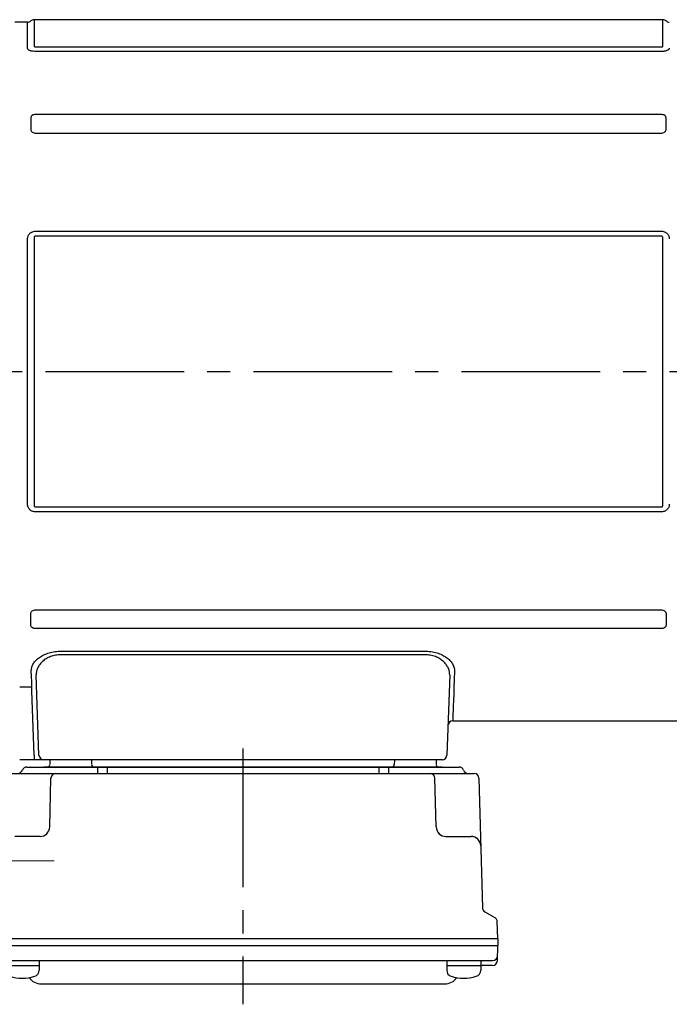
# Model space of a CAD drawing. Extents: x 239 to 1175, y 88 to 924.
# Drawn here: x 319 to 453, y 638 to 841 of the extents above; entities that cross this region are included whole.
import ezdxf

# ---------------------------------------------------------------- set-up
doc = ezdxf.new("R2010")
doc.units = 0
doc.header["$LTSCALE"] = 3
doc.header["$MEASUREMENT"] = 0
doc.linetypes.add('sekkei(A2)', pattern=[14.2875, 9.525, -1.5875, 1.5875, -1.5875])
doc.linetypes.add('一点鎖線', pattern=[13, 10, -1, 1, -1])
doc.layers.get('0').update_dxf_attribs({"linetype": 'CONTINUOUS'})
doc.layers.add('CENTER', color=3, linetype='sekkei(A2)')

# ---------------------------------------------------------------- blocks, each defined once
blk = doc.blocks.new('C2BG1216キャプコン-F用')
for p, q in [((-0.76, 12.65), (0, 12.65)), ((0, 13.5), (0.35, 14.1)), ((0, -13.5), (0, 13.5)), ((6.65, 14.1), (0.35, 14.1)), ((7, 13.5), (6.65, 14.1)), ((7, -13.5), (7, 13.5)), ((15.3, 13.5), (15.65, 14.1)), ((15.3, 13.5), (15.3, -13.5)), ((29.65, 14.1), (15.65, 14.1)), ((15.65, 14.1), (15.65, 14.03)), ((15.65, 14.03), (29.65, 14.03)), ((32.3, 11.45), (29.65, 14.1)), ((29.65, 14.03), (29.65, 14.1)), ((6.65, 10.92), (0.35, 10.92)), ((0.35, 8.93), (0.35, 10.92)), ((6.65, 8.93), (6.65, 10.92)), ((9, 2.5), (9, 10.75)), ((15.3, 11.05), (9.3, 11.05)), ((15.65, 10.92), (29.65, 10.92)), ((15.65, 10.92), (15.65, 8.93)), ((29.65, 8.93), (29.65, 10.92)), ((32.3, -11.45), (32.3, 11.45)), ((34.2, 11.45), (32.3, 11.45)), ((34.7, -10.95), (34.7, 10.95)), ((6.65, 8.93), (0.35, 8.93)), ((9, 9.4), (7, 9.4)), ((15.65, 8.93), (29.65, 8.93)), ((15.3, 2.2), (9.3, 2.2)), ((0.35, -1.41), (0.35, 1.41)), ((6.65, 1.41), (0.35, 1.41)), ((6.65, -1.41), (6.65, 1.41)), ((15.65, -1.41), (15.65, 1.41)), ((15.65, 1.41), (29.65, 1.41)), ((29.65, -1.41), (29.65, 1.41)), ((6.65, -1.41), (0.35, -1.41)), ((15.65, -1.41), (29.65, -1.41)), ((9, -2.5), (9, -10.75)), ((15.3, -2.2), (9.3, -2.2)), ((6.65, -8.93), (0.35, -8.93)), ((0.35, -8.93), (0.35, -10.92)), ((6.65, -8.93), (6.65, -10.92)), ((9, -9.4), (7, -9.4)), ((15.65, -8.93), (29.65, -8.93)), ((15.65, -10.92), (15.65, -8.93)), ((29.65, -8.93), (29.65, -10.92)), ((6.65, -10.92), (0.35, -10.92)), ((15.3, -11.05), (9.3, -11.05)), ((15.65, -10.92), (29.65, -10.92)), ((32.3, -11.45), (29.65, -14.1)), ((34.2, -11.45), (32.3, -11.45)), ((0, -13.5), (0.35, -14.1)), ((6.65, -14.1), (0.35, -14.1)), ((7, -13.5), (6.65, -14.1)), ((15.3, -13.5), (15.65, -14.1)), ((15.65, -14.03), (29.65, -14.03)), ((15.65, -14.1), (15.65, -14.03)), ((29.65, -14.1), (15.65, -14.1)), ((29.65, -14.03), (29.65, -14.1))]:
    blk.add_line(p, q)
for centre, radius, start, end in [((3.83, 12.51), 3.83, 155.4551, 204.5449), ((3.17, 12.51), 3.83, 335.4551, 24.5449), ((18.97, 12.47), 3.67, 154.9182, 205.0818), ((27.93, 12.47), 2.32, 317.8582, 42.1418), ((9.3, 10.75), 0.3, 90, 180), ((34.2, 10.95), 0.5, 0, 90), ((20.58, 5.17), 20.58, 169.4713, 190.5287), ((-13.58, 5.17), 20.58, 349.4713, 10.5287), ((35.88, 5.17), 20.58, 169.4713, 190.5287), ((18.17, 5.17), 12.08, 341.8653, 18.1347), ((9.3, 2.5), 0.3, 180, 270), ((20.58, -5.17), 20.58, 169.4713, 190.5287), ((-13.58, -5.17), 20.58, 349.4713, 10.5287), ((35.88, -5.17), 20.58, 169.4713, 190.5287), ((18.17, -5.17), 12.08, 341.8653, 18.1347), ((9.3, -2.5), 0.3, 90, 180), ((3.83, -12.51), 3.83, 155.4551, 204.5449), ((3.17, -12.51), 3.83, 335.4551, 24.5449), ((9.3, -10.75), 0.3, 180, 270), ((18.97, -12.47), 3.67, 154.9182, 205.0818), ((27.93, -12.47), 2.32, 317.8582, 42.1418), ((34.2, -10.95), 0.5, 270, 0)]:
    blk.add_arc(centre, radius, start, end)
at = {"layer": 'CENTER', "linetype": '一点鎖線', "lineweight": 13}
blk.add_line((36.8, 0), (-13.6, 0), dxfattribs=at)
blk = doc.blocks.new('C2BG1216キャプコン-F_ABOX用')
blk.add_blockref('C2BG1216キャプコン-F用', (0, 0))
blk = doc.blocks.new('A$C7a3bd44e')
for p, q in [((-135.37, 72), (-138, 72)), ((-135.37, 66.61), (-135.37, 72)), ((-4.46, 72.5), (-134.04, 72.5)), ((-134.04, 72.5), (-134.04, 67.07)), ((-4.46, 67.07), (-4.46, 72.5)), ((-133.63, 66.92), (-4.87, 66.92)), ((-4.87, 65.94), (-133.63, 65.94)), ((-4.87, 52.98), (-133.63, 52.98)), ((-134.7, 52.25), (-134.7, 49.9)), ((-3.8, 49.9), (-3.8, 52.25)), ((-133.63, 49.12), (-4.87, 49.12)), ((-133.63, 28.92), (-4.87, 28.92)), ((-135.37, -27.34), (-135.37, 27.34)), ((-134.04, 27.53), (-134.04, -27.53)), ((-4.87, 27.9), (-133.63, 27.9)), ((-4.46, -27.53), (-4.46, 27.53)), ((-133.63, -27.9), (-4.87, -27.9)), ((-4.87, -28.92), (-133.63, -28.92)), ((-134.7, -52.25), (-134.7, -49.9)), ((-133.63, -49.12), (-4.87, -49.12)), ((-3.8, -49.9), (-3.8, -52.25)), ((-4.87, -52.98), (-133.63, -52.98)), ((-128.76, -57.63), (-53.24, -57.63)), ((-53.24, -58.4), (-128.76, -58.4)), ((-133.03, -79.03), (-133.61, -62.53)), ((-48.39, -62.53), (-48.97, -79.03)), ((-137, -64.95), (-134.49, -64.95)), ((-134.49, -65.82), (-134.49, -64.95)), ((-134.03, -79.03), (-134.49, -65.82)), ((-47.75, -72), (-0.5, -72)), ((-134.03, -79.03), (-134.03, -80)), ((-134.03, -80), (-137, -80)), ((-132.03, -80), (-134.03, -80)), ((-128.04, -80), (-132.03, -80)), ((-130.78, -80), (-130.8, -81.01)), ((-53.96, -80), (-128.04, -80)), ((-122.2, -80), (-122.17, -81.01)), ((-59.78, -80), (-59.8, -81.01)), ((-49.97, -80), (-53.96, -80)), ((-51.2, -80), (-51.17, -81.01)), ((-138.62, -82.8), (-43.35, -82.8)), ((-135.51, -81.5), (-46.46, -81.5)), ((-49.95, -81.5), (-132.02, -81.5)), ((-120.99, -81.5), (-120.99, -82.8)), ((-118.99, -81.5), (-118.99, -82.8)), ((-62.99, -81.5), (-62.99, -82.8)), ((-60.99, -81.5), (-60.99, -82.8)), ((-130.81, -93.85), (-130.55, -83.77)), ((-51.16, -93.85), (-51.42, -83.77)), ((-42.35, -83.77), (-41.65, -110.48)), ((-132.81, -95.8), (-137.99, -95.8)), ((-49.16, -95.8), (-43.99, -95.8)), ((-41.15, -111.32), (-39.08, -112.52)), ((-38.49, -116.8), (-38.58, -113.36)), ((-143.49, -116.8), (-38.49, -116.8)), ((-38.49, -116.8), (-38.49, -118.3)), ((-143.49, -118.3), (-38.49, -118.3)), ((-38.56, -121.43), (-38.49, -118.3)), ((-142.44, -121.4), (-39.54, -121.4)), ((-132.97, -121.4), (-132.97, -123.38)), ((-49, -121.4), (-49, -123.38)), ((-42, -121.4), (-42, -123.38)), ((-139.97, -122.4), (-132.97, -122.4)), ((-49, -122.4), (-42, -122.4)), ((-39.56, -122.4), (-42, -122.4)), ((-132.56, -126.2), (-49.41, -126.2))]:
    blk.add_line(p, q)
at = {"flags": 128}
for points in [[(-134.49, -64.95), (-134.53, -63.94), (-134.57, -62.85), (-134.61, -61.71)], [(-47.39, -61.71), (-47.45, -63.46), (-47.51, -65.05), (-47.56, -66.49), (-47.61, -67.77), (-47.64, -68.88), (-47.68, -69.83), (-47.71, -70.61), (-47.73, -71.22), (-47.74, -71.65), (-47.75, -71.91), (-47.75, -72)]]:
    blk.add_lwpolyline(points, dxfattribs=at)
for centre, radius, start, end in [((-135.37, 73), 1, 270, 311.4096), ((-134.04, 71.5), 1, 90, 131.4096), ((-4.46, 71.5), 1, 48.5904, 90), ((-3.13, 73), 1, 228.5904, 270), ((-47.75, -73), 1, 89.8376, 178), ((-132.03, -79), 1, 182, 270), ((-49.97, -79), 1, 270, 358), ((-131.3, -81), 0.5, 270, 358.5), ((-121.67, -81), 0.5, 181.5, 270), ((-60.3, -81), 0.5, 270, 358.5), ((-50.67, -81), 0.5, 181.5, 270), ((-137.39, -81.8), 1, 270, 339.5127), ((-135.51, -82.5), 1, 90, 159.5127), ((-129.55, -83.8), 1, 90, 178.5), ((-52.42, -83.8), 1, 1.5, 90), ((-46.46, -82.5), 1, 20.4873, 90), ((-44.59, -81.8), 1, 200.4873, 270), ((-43.35, -83.8), 1, 1.5, 90), ((-132.81, -93.8), 2, 270, 358.5), ((-49.16, -93.8), 2, 181.5, 270), ((-43.99, -97.8), 2, 1.5, 90), ((-40.65, -110.46), 1, 181.5, 240), ((-39.58, -113.39), 1, 1.5, 60), ((-39.56, -121.4), 1, 270, 358.5), ((-39.54, -120.4), 1, 270, 358.6701), ((-134.27, -123.38), 1.3, 286.6009, 0), ((-47.7, -123.38), 1.3, 180, 253.3984), ((-43.3, -123.38), 1.3, 286.6009, 0), ((-136.47, -116), 9, 253.3985, 286.601), ((-132.56, -123.2), 3, 214.1894, 270), ((-49.41, -123.2), 3, 270, 325.8106), ((-45.5, -116), 9, 253.3985, 286.601)]:
    blk.add_arc(centre, radius, start, end)
for points, knots in [([(-134.04, 67.07), (-134.04, 67.05), (-134.04, 67.03), (-134.01, 66.99), (-133.98, 66.97), (-133.91, 66.94), (-133.85, 66.93), (-133.74, 66.92), (-133.69, 66.92), (-133.63, 66.92)], [0, 0, 0, 0, 0.25, 0.25, 0.5, 0.5, 0.75, 0.75, 1, 1, 1, 1]), ([(-4.87, 66.92), (-4.81, 66.92), (-4.75, 66.92), (-4.65, 66.93), (-4.59, 66.94), (-4.51, 66.97), (-4.49, 66.99), (-4.46, 67.03), (-4.46, 67.05), (-4.46, 67.07)], [0, 0, 0, 0, 0.25, 0.25, 0.5, 0.5, 0.75, 0.75, 1, 1, 1, 1]), ([(-133.63, 65.94), (-133.86, 65.94), (-134.09, 65.95), (-134.41, 66), (-134.52, 66.02), (-134.71, 66.07), (-134.8, 66.1), (-134.96, 66.16), (-135.03, 66.2), (-135.16, 66.27), (-135.21, 66.31), (-135.29, 66.39), (-135.32, 66.44), (-135.36, 66.52), (-135.37, 66.57), (-135.37, 66.61)], [0, 0, 0, 0, 0.25, 0.25, 0.375, 0.375, 0.5, 0.5, 0.625, 0.625, 0.75, 0.75, 0.875, 0.875, 1, 1, 1, 1]), ([(-3.13, 66.61), (-3.13, 66.52), (-3.17, 66.43), (-3.33, 66.27), (-3.46, 66.19), (-3.7, 66.1), (-3.79, 66.07), (-3.99, 66.02), (-4.09, 66), (-4.3, 65.97), (-4.41, 65.96), (-4.64, 65.94), (-4.75, 65.94), (-4.87, 65.94)], [0, 0, 0, 0, 0.25, 0.25, 0.5, 0.5, 0.625, 0.625, 0.75, 0.75, 0.875, 0.875, 1, 1, 1, 1]), ([(-133.63, 52.98), (-133.78, 52.98), (-133.92, 52.96), (-134.19, 52.9), (-134.31, 52.85), (-134.51, 52.71), (-134.59, 52.63), (-134.68, 52.44), (-134.7, 52.34), (-134.7, 52.25)], [0, 0, 0, 0, 0.25, 0.25, 0.5, 0.5, 0.75, 0.75, 1, 1, 1, 1]), ([(-3.8, 52.25), (-3.8, 52.34), (-3.82, 52.44), (-3.91, 52.63), (-3.98, 52.71), (-4.18, 52.85), (-4.31, 52.9), (-4.58, 52.96), (-4.72, 52.98), (-4.87, 52.98)], [0, 0, 0, 0, 0.25, 0.25, 0.5, 0.5, 0.75, 0.75, 1, 1, 1, 1]), ([(-134.7, 49.9), (-134.7, 49.8), (-134.68, 49.7), (-134.59, 49.5), (-134.52, 49.41), (-134.32, 49.26), (-134.19, 49.21), (-133.92, 49.14), (-133.78, 49.12), (-133.63, 49.12)], [0, 0, 0, 0, 0.25, 0.25, 0.5, 0.5, 0.75, 0.75, 1, 1, 1, 1]), ([(-4.87, 49.12), (-4.72, 49.12), (-4.58, 49.14), (-4.31, 49.21), (-4.19, 49.26), (-3.99, 49.41), (-3.91, 49.5), (-3.82, 49.7), (-3.8, 49.8), (-3.8, 49.9)], [0, 0, 0, 0, 0.25, 0.25, 0.5, 0.5, 0.75, 0.75, 1, 1, 1, 1]), ([(-135.37, 27.34), (-135.37, 27.55), (-135.33, 27.76), (-135.17, 28.15), (-135.04, 28.33), (-134.8, 28.56), (-134.71, 28.62), (-134.51, 28.73), (-134.41, 28.78), (-134.2, 28.85), (-134.09, 28.88), (-133.86, 28.91), (-133.75, 28.92), (-133.63, 28.92)], [0, 0, 0, 0, 0.25, 0.25, 0.5, 0.5, 0.625, 0.625, 0.75, 0.75, 0.875, 0.875, 1, 1, 1, 1]), ([(-4.87, 28.92), (-4.64, 28.92), (-4.41, 28.89), (-4.09, 28.78), (-3.98, 28.73), (-3.79, 28.62), (-3.7, 28.55), (-3.54, 28.41), (-3.47, 28.32), (-3.34, 28.15), (-3.29, 28.05), (-3.21, 27.86), (-3.18, 27.75), (-3.14, 27.55), (-3.13, 27.44), (-3.13, 27.34)], [0, 0, 0, 0, 0.25, 0.25, 0.375, 0.375, 0.5, 0.5, 0.625, 0.625, 0.75, 0.75, 0.875, 0.875, 1, 1, 1, 1]), ([(-133.63, 27.9), (-133.69, 27.9), (-133.75, 27.9), (-133.85, 27.87), (-133.91, 27.85), (-133.99, 27.78), (-134.01, 27.73), (-134.04, 27.63), (-134.04, 27.58), (-134.04, 27.53)], [0, 0, 0, 0, 0.25, 0.25, 0.5, 0.5, 0.75, 0.75, 1, 1, 1, 1]), ([(-4.46, 27.53), (-4.46, 27.58), (-4.46, 27.63), (-4.49, 27.73), (-4.52, 27.78), (-4.59, 27.85), (-4.65, 27.87), (-4.76, 27.9), (-4.81, 27.9), (-4.87, 27.9)], [0, 0, 0, 0, 0.25, 0.25, 0.5, 0.5, 0.75, 0.75, 1, 1, 1, 1]), ([(-133.63, -28.92), (-133.86, -28.92), (-134.09, -28.89), (-134.41, -28.78), (-134.52, -28.73), (-134.71, -28.62), (-134.8, -28.55), (-134.96, -28.41), (-135.03, -28.32), (-135.16, -28.15), (-135.21, -28.05), (-135.29, -27.86), (-135.32, -27.75), (-135.36, -27.55), (-135.37, -27.44), (-135.37, -27.34)], [0, 0, 0, 0, 0.25, 0.25, 0.375, 0.375, 0.5, 0.5, 0.625, 0.625, 0.75, 0.75, 0.875, 0.875, 1, 1, 1, 1]), ([(-134.04, -27.53), (-134.04, -27.58), (-134.04, -27.63), (-134.01, -27.73), (-133.98, -27.78), (-133.91, -27.85), (-133.85, -27.87), (-133.74, -27.9), (-133.69, -27.9), (-133.63, -27.9)], [0, 0, 0, 0, 0.25, 0.25, 0.5, 0.5, 0.75, 0.75, 1, 1, 1, 1]), ([(-3.13, -27.34), (-3.13, -27.55), (-3.17, -27.76), (-3.33, -28.15), (-3.46, -28.33), (-3.7, -28.56), (-3.79, -28.62), (-3.99, -28.73), (-4.09, -28.78), (-4.3, -28.85), (-4.41, -28.88), (-4.64, -28.91), (-4.75, -28.92), (-4.87, -28.92)], [0, 0, 0, 0, 0.25, 0.25, 0.5, 0.5, 0.625, 0.625, 0.75, 0.75, 0.875, 0.875, 1, 1, 1, 1]), ([(-4.87, -27.9), (-4.81, -27.9), (-4.75, -27.9), (-4.65, -27.87), (-4.59, -27.85), (-4.51, -27.78), (-4.49, -27.73), (-4.46, -27.63), (-4.46, -27.58), (-4.46, -27.53)], [0, 0, 0, 0, 0.25, 0.25, 0.5, 0.5, 0.75, 0.75, 1, 1, 1, 1]), ([(-134.7, -49.9), (-134.7, -49.8), (-134.68, -49.7), (-134.59, -49.5), (-134.52, -49.41), (-134.32, -49.26), (-134.19, -49.21), (-133.92, -49.14), (-133.78, -49.12), (-133.63, -49.12)], [0, 0, 0, 0, 0.25, 0.25, 0.5, 0.5, 0.75, 0.75, 1, 1, 1, 1]), ([(-4.87, -49.12), (-4.72, -49.12), (-4.58, -49.14), (-4.31, -49.21), (-4.19, -49.26), (-3.99, -49.41), (-3.91, -49.5), (-3.82, -49.7), (-3.8, -49.8), (-3.8, -49.9)], [0, 0, 0, 0, 0.25, 0.25, 0.5, 0.5, 0.75, 0.75, 1, 1, 1, 1]), ([(-133.63, -52.98), (-133.78, -52.98), (-133.92, -52.96), (-134.19, -52.9), (-134.31, -52.85), (-134.51, -52.71), (-134.59, -52.63), (-134.68, -52.44), (-134.7, -52.34), (-134.7, -52.25)], [0, 0, 0, 0, 0.25, 0.25, 0.5, 0.5, 0.75, 0.75, 1, 1, 1, 1]), ([(-3.8, -52.25), (-3.8, -52.34), (-3.82, -52.44), (-3.91, -52.63), (-3.98, -52.71), (-4.18, -52.85), (-4.31, -52.9), (-4.58, -52.96), (-4.72, -52.98), (-4.87, -52.98)], [0, 0, 0, 0, 0.25, 0.25, 0.5, 0.5, 0.75, 0.75, 1, 1, 1, 1]), ([(-134.61, -61.71), (-134.62, -61.48), (-134.59, -61.26), (-134.47, -60.8), (-134.38, -60.58), (-134.14, -60.13), (-133.98, -59.9), (-133.6, -59.47), (-133.38, -59.26), (-132.87, -58.85), (-132.59, -58.66), (-131.95, -58.32), (-131.6, -58.17), (-131.04, -57.98), (-130.85, -57.92), (-130.45, -57.82), (-130.24, -57.77), (-129.62, -57.67), (-129.19, -57.63), (-128.76, -57.63)], [0, 0, 0, 0, 0.125, 0.125, 0.25, 0.25, 0.375, 0.375, 0.5, 0.5, 0.625, 0.625, 0.75, 0.75, 0.8125, 0.8125, 0.875, 0.875, 1, 1, 1, 1]), ([(-128.76, -58.4), (-129.14, -58.4), (-129.51, -58.43), (-130.05, -58.55), (-130.23, -58.59), (-130.57, -58.7), (-130.73, -58.76), (-131.2, -58.97), (-131.49, -59.13), (-132.01, -59.48), (-132.24, -59.68), (-132.65, -60.09), (-132.83, -60.3), (-133.12, -60.73), (-133.25, -60.96), (-133.44, -61.41), (-133.51, -61.63), (-133.6, -62.08), (-133.62, -62.31), (-133.61, -62.53)], [0, 0, 0, 0, 0.125, 0.125, 0.1875, 0.1875, 0.25, 0.25, 0.375, 0.375, 0.5, 0.5, 0.625, 0.625, 0.75, 0.75, 0.875, 0.875, 1, 1, 1, 1]), ([(-53.24, -57.63), (-52.8, -57.63), (-52.37, -57.67), (-51.54, -57.81), (-51.14, -57.91), (-50.38, -58.17), (-50.04, -58.33), (-49.41, -58.67), (-49.12, -58.86), (-48.61, -59.26), (-48.4, -59.47), (-48.11, -59.79), (-48.03, -59.9), (-47.87, -60.13), (-47.8, -60.24), (-47.49, -60.81), (-47.37, -61.26), (-47.39, -61.71)], [0, 0, 0, 0, 0.125, 0.125, 0.25, 0.25, 0.375, 0.375, 0.5, 0.5, 0.625, 0.625, 0.6875, 0.6875, 0.75, 0.75, 1, 1, 1, 1]), ([(-48.39, -62.53), (-48.37, -62.08), (-48.46, -61.64), (-48.75, -60.96), (-48.87, -60.74), (-49.17, -60.31), (-49.34, -60.09), (-49.64, -59.79), (-49.75, -59.69), (-49.98, -59.5), (-50.11, -59.4), (-50.49, -59.14), (-50.78, -58.98), (-51.25, -58.77), (-51.42, -58.71), (-51.76, -58.6), (-51.93, -58.55), (-52.48, -58.44), (-52.86, -58.4), (-53.24, -58.4)], [0, 0, 0, 0, 0.25, 0.25, 0.375, 0.375, 0.5, 0.5, 0.5625, 0.5625, 0.625, 0.625, 0.75, 0.75, 0.8125, 0.8125, 0.875, 0.875, 1, 1, 1, 1])]:
    blk.add_open_spline(points, degree=3, knots=knots)
at = {"layer": 'CENTER'}
for p, q in [((-174.56, 0), (10.31, 0)), ((-90.99, -77.67), (-90.99, -130.39))]:
    blk.add_line(p, q, dxfattribs=at)
at = {"xscale": -1, "rotation": 360}
blk.add_blockref('C2BG1216キャプコン-F_ABOX用', (-143.49, -100.8), dxfattribs=at)

msp = doc.modelspace()

# ---------------------------------------------------------------- block references
msp.add_blockref('A$C7a3bd44e', (455.8, 768.7))

doc.saveas('drawing.dxf')
